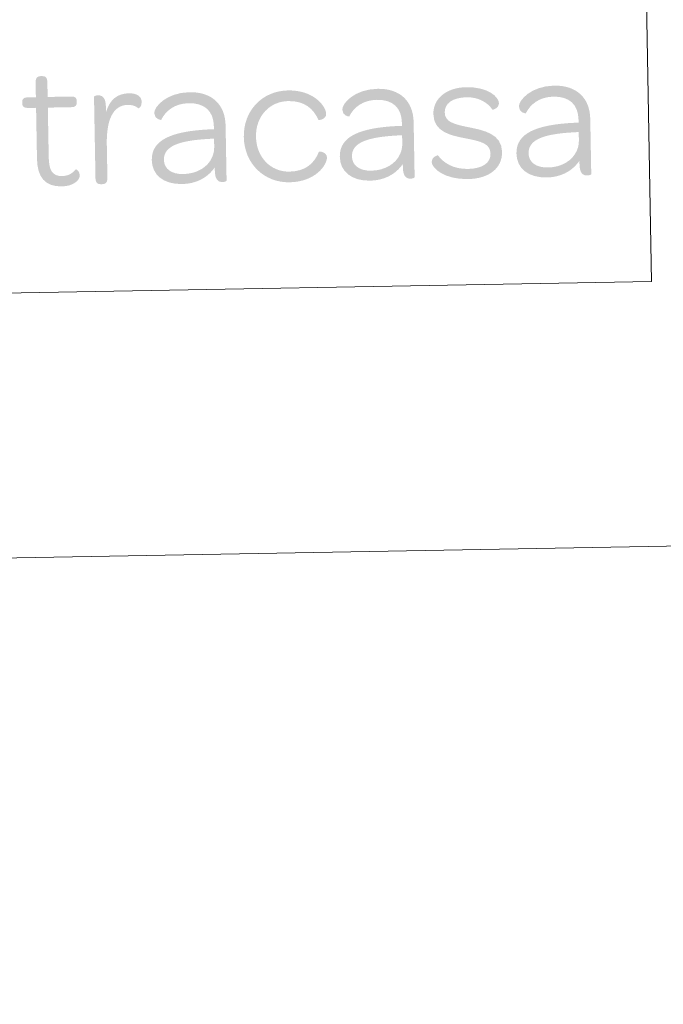
# Model space of a CAD drawing. Units: metres. Extents: x 625029 to 629537, y 657643 to 660693.
# Drawn here: x 629335 to 629446, y 657643 to 657812 of the extents above; entities that cross this region are included whole.
import ezdxf

# ---------------------------------------------------------------- set-up
doc = ezdxf.new("R2010")
doc.units = ezdxf.units.M
doc.header["$MEASUREMENT"] = 0
doc.layers.add('Carátula', color=7, linetype='Continuous', lineweight=0)

# ---------------------------------------------------------------- blocks, each defined once
blk = doc.blocks.new('*U9')
at = {"layer": 'Carátula', "linetype": 'Continuous', "lineweight": 0}
h = blk.add_hatch(color=1, dxfattribs=at)
edge = h.paths.add_edge_path(flags=16)
edge.add_line((-27.84, 5.55), (-27.84, -3.22))
edge.add_spline(control_points=[(-27.84, -3.22), (-27.84, -6.35), (-26.57, -8.02), (-23.64, -8.02), (-21.65, -8.02), (-20.55, -7.01), (-20.55, -6.16), (-20.55, -5.37), (-21.18, -5.08), (-21.24, -5.15), (-21.78, -5.81), (-22.54, -6.25), (-23.58, -6.25), (-25.25, -6.25), (-25.82, -5.21), (-25.82, -3)], knot_values=[0, 0, 0, 0, 0.2, 0.2, 0.2, 0.4, 0.4, 0.4, 0.6, 0.6, 0.6, 0.8, 0.8, 0.8, 1, 1, 1, 1], degree=3, periodic=0)
edge.add_line((-25.82, -3), (-25.82, 5.55))
edge.add_line((-25.82, 5.55), (-21.81, 5.55))
edge.add_spline(control_points=[(-21.81, 5.55), (-21.05, 5.55), (-20.83, 5.84), (-20.83, 6.37)], knot_values=[0, 0, 0, 0, 1, 1, 1, 1], degree=3, periodic=0)
edge.add_line((-20.83, 6.37), (-20.83, 6.56))
edge.add_spline(control_points=[(-20.83, 6.56), (-20.83, 7.1), (-21.05, 7.38), (-21.81, 7.38)], knot_values=[0, 0, 0, 0, 1, 1, 1, 1], degree=3, periodic=0)
edge.add_line((-21.81, 7.38), (-25.82, 7.38))
edge.add_line((-25.82, 7.38), (-25.82, 10))
edge.add_spline(control_points=[(-25.82, 10), (-25.82, 10.76), (-26.17, 10.98), (-26.7, 10.98)], knot_values=[0, 0, 0, 0, 1, 1, 1, 1], degree=3, periodic=0)
edge.add_line((-26.7, 10.98), (-26.92, 10.98))
edge.add_spline(control_points=[(-26.92, 10.98), (-27.46, 10.98), (-27.84, 10.76), (-27.84, 10)], knot_values=[0, 0, 0, 0, 1, 1, 1, 1], degree=3, periodic=0)
edge.add_line((-27.84, 10), (-27.84, 7.38))
edge.add_line((-27.84, 7.38), (-29.23, 7.38))
edge.add_spline(control_points=[(-29.23, 7.38), (-29.98, 7.38), (-30.2, 7.1), (-30.2, 6.56)], knot_values=[0, 0, 0, 0, 1, 1, 1, 1], degree=3, periodic=0)
edge.add_line((-30.2, 6.56), (-30.21, 6.37))
edge.add_spline(control_points=[(-30.21, 6.37), (-30.2, 5.84), (-29.98, 5.55), (-29.23, 5.55)], knot_values=[0, 0, 0, 0, 1, 1, 1, 1], degree=3, periodic=0)
edge.add_line((-29.23, 5.55), (-27.84, 5.55))
h = blk.add_hatch(color=1, dxfattribs=at)
edge = h.paths.add_edge_path(flags=16)
edge.add_line((-15.84, 4.61), (-15.85, 5.52))
edge.add_spline(control_points=[(-15.85, 5.52), (-15.84, 7.16), (-16.48, 7.51), (-17.17, 7.51), (-17.55, 7.51), (-17.86, 7.35), (-17.86, 7.29)], knot_values=[0, 0, 0, 0, 0.5, 0.5, 0.5, 1, 1, 1, 1], degree=3, periodic=0)
edge.add_line((-17.86, 7.29), (-17.86, -6.79))
edge.add_spline(control_points=[(-17.86, -6.79), (-17.86, -7.55), (-17.48, -7.77), (-16.95, -7.77)], knot_values=[0, 0, 0, 0, 1, 1, 1, 1], degree=3, periodic=0)
edge.add_line((-16.95, -7.77), (-16.73, -7.77))
edge.add_spline(control_points=[(-16.73, -7.77), (-16.19, -7.77), (-15.81, -7.55), (-15.81, -6.79)], knot_values=[0, 0, 0, 0, 1, 1, 1, 1], degree=3, periodic=0)
edge.add_line((-15.81, -6.79), (-15.81, -0.89))
edge.add_spline(control_points=[(-15.81, -0.89), (-15.81, 2.97), (-14.77, 5.77), (-12.09, 5.77), (-11.24, 5.77), (-10.7, 5.52), (-10.26, 5.14), (-10.19, 5.08), (-9.69, 5.46), (-9.69, 6.22), (-9.69, 7.2), (-10.48, 7.76), (-11.87, 7.76), (-13.89, 7.76), (-15.18, 6.69), (-15.84, 4.61)], knot_values=[0, 0, 0, 0, 0.2, 0.2, 0.2, 0.4, 0.4, 0.4, 0.6, 0.6, 0.6, 0.8, 0.8, 0.8, 1, 1, 1, 1], degree=3, periodic=0)
h = blk.add_hatch(color=1, dxfattribs=at)
edge = h.paths.add_edge_path(flags=16)
edge.add_line((2.62, 1.86), (2.62, 1.32))
edge.add_line((2.62, 1.32), (2.01, 1.32))
edge.add_line((2.01, 1.32), (1.98, -0.31))
edge.add_spline(control_points=[(1.98, -0.31), (2.24, -0.3), (2.62, -0.29), (2.62, -0.29)], knot_values=[0, 0, 0, 0, 1, 1, 1, 1], degree=3, periodic=0)
edge.add_line((2.62, -0.29), (2.62, -1.67))
edge.add_spline(control_points=[(2.62, -1.67), (2.62, -2.31), (2.49, -2.9), (2.25, -3.44)], knot_values=[0, 0, 0, 0, 1, 1, 1, 1], degree=3, periodic=0)
edge.add_line((2.25, -3.44), (2.36, -5.6))
edge.add_spline(control_points=[(2.36, -5.6), (2.46, -5.48), (2.56, -5.34), (2.65, -5.21)], knot_values=[0, 0, 0, 0, 1, 1, 1, 1], degree=3, periodic=0)
edge.add_line((2.65, -5.21), (2.65, -5.78))
edge.add_spline(control_points=[(2.65, -5.78), (2.65, -7.42), (3.25, -7.77), (3.95, -7.77), (4.33, -7.77), (4.64, -7.61), (4.64, -7.55)], knot_values=[0, 0, 0, 0, 0.5, 0.5, 0.5, 1, 1, 1, 1], degree=3, periodic=0)
edge.add_line((4.64, -7.55), (4.64, 1.92))
edge.add_spline(control_points=[(4.64, 1.92), (4.64, 5.55), (2.37, 7.76), (-1.45, 7.76), (-5.43, 7.76), (-7.57, 5.36), (-7.57, 4.29), (-7.57, 3.19), (-6.41, 3.06), (-6.41, 3.09), (-5.59, 4.64), (-4.04, 5.87), (-1.61, 5.87), (1.1, 5.87), (2.62, 4.45), (2.62, 1.86)], knot_values=[0, 0, 0, 0, 0.2, 0.2, 0.2, 0.4, 0.4, 0.4, 0.6, 0.6, 0.6, 0.8, 0.8, 0.8, 1, 1, 1, 1], degree=3, periodic=0)
h = blk.add_hatch(color=1, dxfattribs=at)
edge = h.paths.add_edge_path(flags=16)
edge.add_spline(control_points=[(15.47, -8.02), (19.85, -8.02), (21.94, -5.21), (21.94, -3.85), (21.94, -2.94), (20.64, -2.75), (20.58, -2.87), (19.79, -4.74), (18.34, -6.19), (15.47, -6.19), (12.22, -6.19), (9.82, -3.6), (9.82, -0.1), (9.82, 3.41), (12.25, 5.93), (15.47, 5.93), (18.34, 5.93), (19.79, 4.48), (20.58, 2.62), (20.65, 2.49), (21.94, 2.68), (21.94, 3.6), (21.94, 4.95), (19.86, 7.76), (15.47, 7.76), (11.05, 7.76), (7.73, 4.45), (7.73, -0.1), (7.73, -4.67), (11.05, -8.02), (15.47, -8.02)], knot_values=[0, 0, 0, 0, 0.1, 0.1, 0.1, 0.2, 0.2, 0.2, 0.3, 0.3, 0.3, 0.4, 0.4, 0.4, 0.5, 0.5, 0.5, 0.6, 0.6, 0.6, 0.7, 0.7, 0.7, 0.8, 0.8, 0.8, 0.9, 0.9, 0.9, 1, 1, 1, 1], degree=3, periodic=0)
h = blk.add_hatch(color=1, dxfattribs=at)
edge = h.paths.add_edge_path(flags=16)
edge.add_line((34.91, 1.86), (34.91, 1.32))
edge.add_line((34.91, 1.32), (34.3, 1.32))
edge.add_line((34.3, 1.32), (34.27, -0.31))
edge.add_spline(control_points=[(34.27, -0.31), (34.53, -0.3), (34.91, -0.29), (34.91, -0.29)], knot_values=[0, 0, 0, 0, 1, 1, 1, 1], degree=3, periodic=0)
edge.add_line((34.91, -0.29), (34.91, -1.67))
edge.add_spline(control_points=[(34.91, -1.67), (34.91, -2.31), (34.78, -2.9), (34.54, -3.44)], knot_values=[0, 0, 0, 0, 1, 1, 1, 1], degree=3, periodic=0)
edge.add_line((34.54, -3.44), (34.65, -5.6))
edge.add_spline(control_points=[(34.65, -5.6), (34.75, -5.48), (34.85, -5.34), (34.94, -5.21)], knot_values=[0, 0, 0, 0, 1, 1, 1, 1], degree=3, periodic=0)
edge.add_line((34.94, -5.21), (34.94, -5.78))
edge.add_spline(control_points=[(34.94, -5.78), (34.94, -7.42), (35.54, -7.77), (36.23, -7.77), (36.61, -7.77), (36.93, -7.61), (36.93, -7.55)], knot_values=[0, 0, 0, 0, 0.5, 0.5, 0.5, 1, 1, 1, 1], degree=3, periodic=0)
edge.add_line((36.93, -7.55), (36.93, 1.92))
edge.add_spline(control_points=[(36.93, 1.92), (36.93, 5.55), (34.66, 7.76), (30.84, 7.76), (26.86, 7.76), (24.71, 5.36), (24.72, 4.29), (24.72, 3.19), (25.88, 3.06), (25.88, 3.09), (26.7, 4.64), (28.25, 5.87), (30.68, 5.87), (33.4, 5.87), (34.91, 4.45), (34.91, 1.86)], knot_values=[0, 0, 0, 0, 0.2, 0.2, 0.2, 0.4, 0.4, 0.4, 0.6, 0.6, 0.6, 0.8, 0.8, 0.8, 1, 1, 1, 1], degree=3, periodic=0)
h = blk.add_hatch(color=1, dxfattribs=at)
edge = h.paths.add_edge_path(flags=16)
edge.add_spline(control_points=[(46.08, -8.02), (49.75, -8.02), (52.02, -6.22), (52.02, -3.44), (52.02, -0.35), (48.92, 0.31), (46.49, 0.85), (43.72, 1.45), (42.29, 1.89), (42.3, 3.5), (42.29, 4.99), (43.62, 6.03), (46.09, 6.03), (48.14, 6.03), (49.65, 5.11), (50.5, 3.82), (50.57, 3.72), (51.64, 4.1), (51.64, 4.89), (51.64, 6.03), (49.75, 7.76), (46.09, 7.76), (42.61, 7.76), (40.34, 5.9), (40.34, 3.22), (40.34, 0.19), (43.28, -0.48), (45.61, -0.98), (48.45, -1.58), (50.03, -1.96), (50.03, -3.76), (50.03, -5.27), (48.64, -6.28), (46.15, -6.28), (43.65, -6.28), (42.01, -5.24), (41, -3.85), (40.94, -3.79), (39.9, -4.11), (39.9, -4.96), (39.9, -6.09), (42.08, -8.02), (46.08, -8.02)], knot_values=[0, 0, 0, 0, 0.071429, 0.071429, 0.071429, 0.142857, 0.142857, 0.142857, 0.214286, 0.214286, 0.214286, 0.285714, 0.285714, 0.285714, 0.357143, 0.357143, 0.357143, 0.428571, 0.428571, 0.428571, 0.5, 0.5, 0.5, 0.571429, 0.571429, 0.571429, 0.642857, 0.642857, 0.642857, 0.714286, 0.714286, 0.714286, 0.785714, 0.785714, 0.785714, 0.857143, 0.857143, 0.857143, 0.928571, 0.928571, 0.928571, 1, 1, 1, 1], degree=3, periodic=0)
h = blk.add_hatch(color=1, dxfattribs=at)
edge = h.paths.add_edge_path(flags=16)
edge.add_line((65.24, 1.86), (65.24, 1.32))
edge.add_line((65.24, 1.32), (64.63, 1.32))
edge.add_line((64.63, 1.32), (64.6, -0.31))
edge.add_spline(control_points=[(64.6, -0.31), (64.86, -0.3), (65.24, -0.29), (65.24, -0.29)], knot_values=[0, 0, 0, 0, 1, 1, 1, 1], degree=3, periodic=0)
edge.add_line((65.24, -0.29), (65.24, -1.67))
edge.add_spline(control_points=[(65.24, -1.67), (65.24, -2.31), (65.11, -2.9), (64.87, -3.44)], knot_values=[0, 0, 0, 0, 1, 1, 1, 1], degree=3, periodic=0)
edge.add_line((64.87, -3.44), (64.98, -5.6))
edge.add_spline(control_points=[(64.98, -5.6), (65.08, -5.48), (65.18, -5.34), (65.27, -5.21)], knot_values=[0, 0, 0, 0, 1, 1, 1, 1], degree=3, periodic=0)
edge.add_line((65.27, -5.21), (65.27, -5.78))
edge.add_spline(control_points=[(65.27, -5.78), (65.27, -7.42), (65.87, -7.77), (66.56, -7.77), (66.94, -7.77), (67.26, -7.61), (67.26, -7.55)], knot_values=[0, 0, 0, 0, 0.5, 0.5, 0.5, 1, 1, 1, 1], degree=3, periodic=0)
edge.add_line((67.26, -7.55), (67.26, 1.92))
edge.add_spline(control_points=[(67.26, 1.92), (67.26, 5.55), (64.99, 7.76), (61.16, 7.76), (57.19, 7.76), (55.04, 5.36), (55.04, 4.29), (55.04, 3.19), (56.21, 3.06), (56.21, 3.09), (57.03, 4.64), (58.58, 5.87), (61.01, 5.87), (63.72, 5.87), (65.24, 4.45), (65.24, 1.86)], knot_values=[0, 0, 0, 0, 0.2, 0.2, 0.2, 0.4, 0.4, 0.4, 0.6, 0.6, 0.6, 0.8, 0.8, 0.8, 1, 1, 1, 1], degree=3, periodic=0)
h = blk.add_hatch(color=1, dxfattribs=at)
edge = h.paths.add_edge_path(flags=16)
edge.add_spline(control_points=[(-8.14, -3.79), (-8.14, -6.31), (-6.25, -7.99), (-2.96, -7.99), (-0.76, -7.99), (1.16, -7.1), (2.36, -5.6)], knot_values=[0, 0, 0, 0, 0.520249, 0.520249, 0.520249, 1, 1, 1, 1], degree=3, periodic=0)
edge.add_line((2.36, -5.6), (2.25, -3.44))
edge.add_spline(control_points=[(2.25, -3.44), (1.49, -5.16), (-0.42, -6.28), (-2.78, -6.28)], knot_values=[0, 0, 0, 0, 1, 1, 1, 1], degree=3, periodic=0)
edge.add_spline(control_points=[(-2.78, -6.28), (-4.83, -6.28), (-6.06, -5.3), (-6.06, -3.79), (-6.06, -1.42), (-3.41, -0.51), (1.74, -0.32), (1.74, -0.32), (1.84, -0.31), (1.98, -0.31)], knot_values=[0, 0, 0, 0, 0.426758, 0.426758, 0.426758, 0.853517, 0.853517, 0.853517, 1, 1, 1, 1], degree=3, periodic=0)
edge.add_line((1.98, -0.31), (2.01, 1.32))
edge.add_spline(control_points=[(2.01, 1.32), (-4.74, 1.12), (-8.14, -0.33), (-8.14, -3.79)], knot_values=[0, 0, 0, 0, 1, 1, 1, 1], degree=3, periodic=0)
h = blk.add_hatch(color=1, dxfattribs=at)
edge = h.paths.add_edge_path(flags=16)
edge.add_spline(control_points=[(24.15, -3.79), (24.15, -6.31), (26.04, -7.99), (29.32, -7.99), (31.54, -7.99), (33.45, -7.1), (34.65, -5.6)], knot_values=[0, 0, 0, 0, 0.520249, 0.520249, 0.520249, 1, 1, 1, 1], degree=3, periodic=0)
edge.add_line((34.65, -5.6), (34.54, -3.44))
edge.add_spline(control_points=[(34.54, -3.44), (33.78, -5.16), (31.87, -6.28), (29.51, -6.28)], knot_values=[0, 0, 0, 0, 1, 1, 1, 1], degree=3, periodic=0)
edge.add_spline(control_points=[(29.51, -6.28), (27.46, -6.28), (26.23, -5.3), (26.23, -3.79), (26.23, -1.42), (28.88, -0.51), (34.03, -0.32), (34.03, -0.32), (34.13, -0.31), (34.27, -0.31)], knot_values=[0, 0, 0, 0, 0.426758, 0.426758, 0.426758, 0.853517, 0.853517, 0.853517, 1, 1, 1, 1], degree=3, periodic=0)
edge.add_line((34.27, -0.31), (34.3, 1.32))
edge.add_spline(control_points=[(34.3, 1.32), (27.55, 1.12), (24.15, -0.33), (24.15, -3.79)], knot_values=[0, 0, 0, 0, 1, 1, 1, 1], degree=3, periodic=0)
h = blk.add_hatch(color=1, dxfattribs=at)
edge = h.paths.add_edge_path(flags=16)
edge.add_spline(control_points=[(54.48, -3.79), (54.48, -6.31), (56.37, -7.99), (59.65, -7.99), (61.86, -7.99), (63.78, -7.1), (64.98, -5.6)], knot_values=[0, 0, 0, 0, 0.520249, 0.520249, 0.520249, 1, 1, 1, 1], degree=3, periodic=0)
edge.add_line((64.98, -5.6), (64.87, -3.44))
edge.add_spline(control_points=[(64.87, -3.44), (64.1, -5.16), (62.2, -6.28), (59.84, -6.28)], knot_values=[0, 0, 0, 0, 1, 1, 1, 1], degree=3, periodic=0)
edge.add_spline(control_points=[(59.84, -6.28), (57.79, -6.28), (56.56, -5.3), (56.56, -3.79), (56.56, -1.42), (59.21, -0.51), (64.35, -0.32), (64.35, -0.32), (64.46, -0.31), (64.6, -0.31)], knot_values=[0, 0, 0, 0, 0.426758, 0.426758, 0.426758, 0.853517, 0.853517, 0.853517, 1, 1, 1, 1], degree=3, periodic=0)
edge.add_line((64.6, -0.31), (64.63, 1.32))
edge.add_spline(control_points=[(64.63, 1.32), (57.88, 1.12), (54.47, -0.33), (54.48, -3.79)], knot_values=[0, 0, 0, 0, 1, 1, 1, 1], degree=3, periodic=0)

msp = doc.modelspace()

# ---------------------------------------------------------------- linework, layer by layer
at = {"layer": 'Carátula', "color": 7, "linetype": 'Continuous', "lineweight": 0}
for points in [[(625082.865, 657643.124), (629537.136, 657723.422), (629483.604, 660692.952), (625029.333, 660612.653)], [(628956.005, 657979.555), (629439.793, 657988.276), (629443.775, 657767.246), (628959.99, 657758.525)]]:
    msp.add_3dface(points, dxfattribs=at)

# ---------------------------------------------------------------- block references
at = {"layer": 'Carátula', "color": 1, "linetype": 'Continuous', "lineweight": 0, "rotation": 1.032857522162216}
msp.add_blockref('*U9', (629366.04, 657792.029), dxfattribs=at)

doc.saveas('drawing.dxf')
